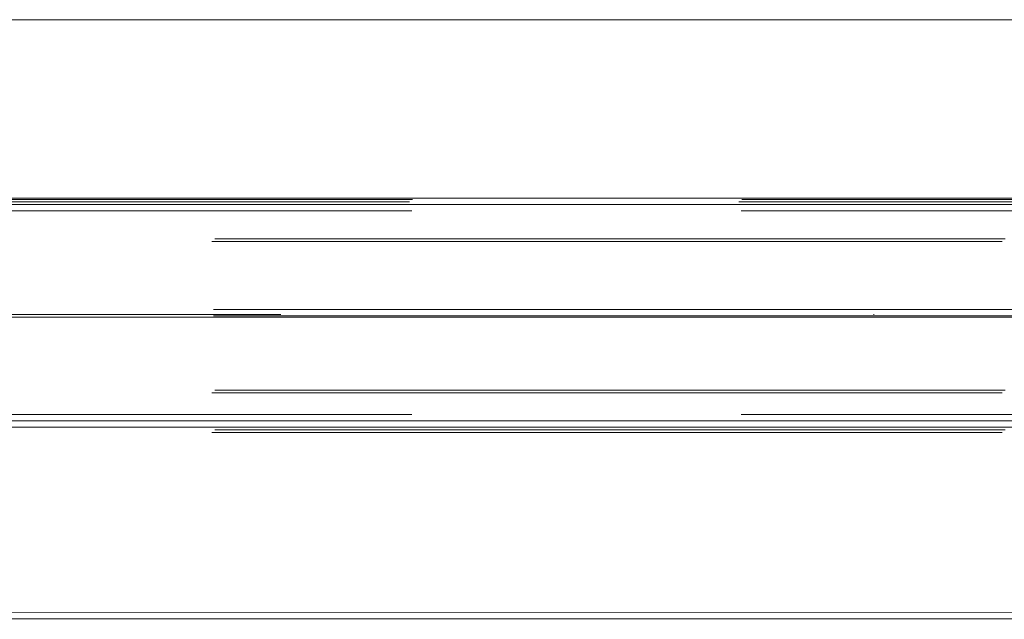
# Model space of a CAD drawing. Units: millimetres. Extents: x 23410 to 31236, y 6208 to 11879.
# Drawn here: x 26995 to 27144, y 10251 to 10342 of the extents above; entities that cross this region are included whole.
import ezdxf

# ---------------------------------------------------------------- set-up
doc = ezdxf.new("R2010")
doc.units = ezdxf.units.MM
doc.header["$MEASUREMENT"] = 0
doc.linetypes.add('Krawędzie ukryte', pattern=[170, 120, -50])
doc.linetypes.add('Kropki i Kreski', pattern=[360, 180, -90, 0, -90])
doc.layers.add('ZESTAW_Nr_pióra__7', color=7, linetype='Continuous', lineweight=18)

msp = doc.modelspace()

# ---------------------------------------------------------------- linework, layer by layer
at = {"layer": 'ZESTAW_Nr_pióra__7', "linetype": 'Continuous'}
for p, q in [((27659.288, 10341.995), (26759.242, 10341.995)), ((27568.228, 10341.975), (26850.587, 10341.975)), ((27564.367, 10314.888), (26854.296, 10314.888)), ((27564.367, 10313.922), (26854.296, 10313.922)), ((26854.003, 10296.805), (27564.003, 10296.805)), ((26854.296, 10281.064), (27564.367, 10281.064)), ((26854.296, 10280.098), (27564.367, 10280.098)), ((26850.219, 10251.902), (27568.227, 10251.995)), ((27560.418, 10250.921), (26850.423, 10251.005))]:
    msp.add_line(p, q, dxfattribs=at)
at = {"layer": 'ZESTAW_Nr_pióra__7', "linetype": 'Krawędzie ukryte'}
for p, q in [((27564.003, 10314.305), (26854.003, 10314.305)), ((27564.367, 10313.922), (26854.296, 10313.922)), ((27564.466, 10314.707), (26854.466, 10314.707)), ((27564.367, 10312.955), (26854.296, 10312.955)), ((26854.003, 10308.305), (27564.003, 10308.305)), ((26854.466, 10308.707), (27564.466, 10308.707)), ((26854.003, 10285.305), (27564.003, 10285.305)), ((26854.466, 10285.707), (27564.466, 10285.707)), ((27564.367, 10282.031), (26854.296, 10282.031)), ((27564.367, 10281.064), (26854.296, 10281.064)), ((26854.003, 10279.305), (27564.003, 10279.305)), ((26854.466, 10279.707), (27564.466, 10279.707))]:
    msp.add_line(p, q, dxfattribs=at)
at = {"layer": 'ZESTAW_Nr_pióra__7', "linetype": 'Kropki i Kreski'}
for p, q in [((27564.367, 10297.976), (26854.296, 10297.976)), ((27564.367, 10297.01), (26854.296, 10297.01)), ((26854.466, 10297.207), (27564.466, 10297.207))]:
    msp.add_line(p, q, dxfattribs=at)

doc.saveas('drawing.dxf')
